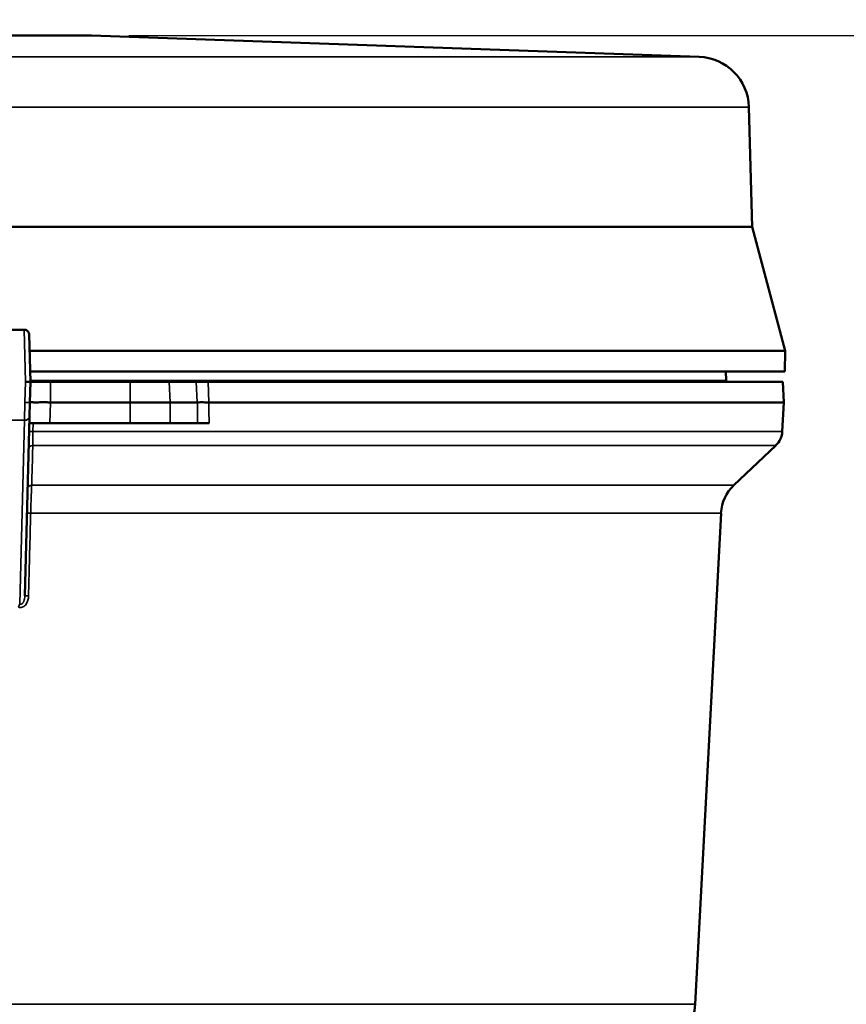
# Model space of a CAD drawing. Units: inches. Extents: x 0.5 to 78.5, y 0.5 to 60.5.
# Drawn here: x 25.8 to 30.8, y 20.8 to 26.8 of the extents above; entities that cross this region are included whole.
import ezdxf

# ---------------------------------------------------------------- set-up
doc = ezdxf.new("R2010")
doc.units = ezdxf.units.IN
doc.header["$LTSCALE"] = 3.590664
doc.header["$MEASUREMENT"] = 0
for name, color, linetype, lineweight in [('Dimension (ANSI)', 7, 'Continuous', 25), ('Visible (ANSI)', 7, 'Continuous', 50), ('Visible Narrow (ANSI)', 7, 'Continuous', 35)]:
    doc.layers.add(name, color=color, linetype=linetype, lineweight=lineweight)
doc.styles.add('Note Text (ANSI)', font='tahoma.ttf')
doc.dimstyles.new('Default (ANSI)', dxfattribs={"dimscale": 3.590664, "dimtxt": 0.15, "dimasz": 0.098425, "dimexe": 0.125, "dimexo": 0.0625, "dimgap": 0.031496, "dimtad": 0, "dimtih": 1, "dimtoh": 1, "dimrnd": 1e-08, "dimzin": 4, "dimdsep": 46, "dimtxsty": 'Note Text (ANSI)', "dimcen": 0.09, "dimdle": 0.393701, "dimclrd": 256, "dimclre": 256, "dimclrt": 256, "dimadec": 0, "dimazin": 1, "dimtfac": 1, "dimtofl": 0, "dimtmove": 0, "dimatfit": 3, "dimfxl": 1, "dimtolj": 1, "dimtzin": 4, "dimlwd": -1, "dimlwe": -1, "dimarcsym": 0})

# ---------------------------------------------------------------- blocks, each defined once
blk = doc.blocks.new('*D15')
at = {"layer": 'Defpoints', "color": 0, "transparency": 16777216}
for p in [(26.2001, 26.6659), (34.5283, 9.5771), (37.1529, 9.5771)]:
    blk.add_point(p, dxfattribs=at)
at = {"layer": 'Dimension (ANSI)', "transparency": 16777216}
for p, q in [((26.4246, 26.6659), (37.6018, 26.6659)), ((37.1529, 26.3125), (37.1529, 19.3373)), ((37.1529, 9.9305), (37.1529, 17.4979)), ((34.7527, 9.5771), (37.6018, 9.5771))]:
    blk.add_line(p, q, dxfattribs=at)
for points in [[(37.094, 26.3125), (37.2118, 26.3125), (37.1529, 26.6659)], [(37.094, 9.9305), (37.2118, 9.9305), (37.1529, 9.5771)]]:
    blk.add_solid(points, dxfattribs=at)
at = {"layer": 'Dimension (ANSI)', "transparency": 16777216, "insert": (37.1529, 18.4176), "char_height": 0.5386, "attachment_point": 5, "style": 'Note Text (ANSI)'}
blk.add_mtext('\\A1; 17.09"\\P[434]', dxfattribs=at)
blk = doc.blocks.new('*D17')
at = {"layer": 'Defpoints', "color": 0, "transparency": 16777216}
for p in [(34.7939, 29.566), (11.7548, 24.7596), (34.7939, 9.8427)]:
    blk.add_point(p, dxfattribs=at)
at = {"layer": 'Dimension (ANSI)', "transparency": 16777216}
for p, q in [((11.7548, 24.984), (11.7548, 30.0149)), ((34.7939, 10.0672), (34.7939, 30.0149)), ((12.1082, 29.566), (21.9965, 29.566)), ((34.4405, 29.566), (24.5522, 29.566))]:
    blk.add_line(p, q, dxfattribs=at)
for points in [[(12.1082, 29.6249), (12.1082, 29.5071), (11.7548, 29.566)], [(34.4405, 29.6249), (34.4405, 29.5071), (34.7939, 29.566)]]:
    blk.add_solid(points, dxfattribs=at)
at = {"layer": 'Dimension (ANSI)', "transparency": 16777216, "insert": (23.2744, 30.3728), "char_height": 0.5386, "attachment_point": 2, "style": 'Note Text (ANSI)'}
blk.add_mtext('\\A1; \\fTahoma|b0|i0;\\H0.5386;23.04"\\P[585]', dxfattribs=at)

msp = doc.modelspace()

# ---------------------------------------------------------------- linework, layer by layer
at = {"layer": 'Visible (ANSI)'}
for p, q in [((22.7001, 26.6659), (26.2001, 26.6659)), ((26.2001, 26.6659), (29.8712, 26.5377)), ((30.1726, 26.2335), (30.1916, 25.5096)), ((25.3941, 25.5096), (30.1916, 25.5096)), ((30.1916, 25.5096), (30.3926, 24.7596)), ((25.7927, 24.8871), (25.6226, 24.8871)), ((25.7927, 24.8871), (25.7927, 24.8871)), ((25.8301, 24.5721), (25.8227, 24.8579)), ((25.8252, 24.7596), (30.3926, 24.7596)), ((30.3893, 24.6346), (30.3926, 24.7596)), ((30.3893, 24.6346), (25.8285, 24.6346)), ((30.0325, 24.6346), (30.0353, 24.5803)), ((25.8269, 24.4471), (25.8301, 24.5721)), ((26.4333, 24.5721), (25.9519, 24.5721)), ((26.6685, 24.5721), (26.4333, 24.5721)), ((26.8326, 24.5721), (26.6685, 24.5721)), ((30.377, 24.5721), (26.9054, 24.5721)), ((30.377, 24.5721), (30.3836, 24.4471)), ((25.8246, 24.3608), (25.8269, 24.4471)), ((26.4333, 24.4471), (25.9519, 24.4471)), ((26.4333, 24.4471), (26.6748, 24.4471)), ((26.8389, 24.4471), (26.6748, 24.4471)), ((26.9081, 24.4471), (30.3836, 24.4471)), ((30.3744, 24.2719), (30.3836, 24.4471)), ((25.8246, 24.3608), (25.7962, 23.2769)), ((25.9486, 24.3221), (25.8236, 24.3221)), ((26.4333, 24.3221), (25.9486, 24.3221)), ((26.6748, 24.3221), (26.4333, 24.3221)), ((26.8411, 24.3221), (26.6748, 24.3221)), ((26.9102, 24.3221), (26.8411, 24.3221)), ((30.0815, 23.9466), (30.3356, 24.1878)), ((29.8482, 20.8075), (30.0039, 23.7783))]:
    msp.add_line(p, q, dxfattribs=at)
for centre, radius, start, end in [((29.8602, 26.2254), 0.3125, 1.5, 88), ((30.1651, 24.5871), 0.13, 183, 186.62581), ((30.2496, 24.2785), 0.125, 313.5, 357), ((30.2535, 23.7653), 0.25, 133.5, 177), ((29.4737, 20.8271), 0.375, 270, 357)]:
    msp.add_arc(centre, radius, start, end, dxfattribs=at)
msp.add_ellipse((25.8001, 24.5721), major_axis=(0.03, 0), ratio=0.00001, start_param=4.712216, end_param=6.282935, dxfattribs=at)
for points, knots in [([(25.7927, 24.8871), (25.7959, 24.8871), (25.7992, 24.8866), (25.8053, 24.8845), (25.8082, 24.883), (25.8133, 24.8792), (25.8155, 24.8768), (25.8191, 24.8716), (25.8206, 24.8686), (25.8222, 24.8631), (25.8226, 24.8605), (25.8227, 24.8579)], [0, 0, 0, 0, 0.024645, 0.024645, 0.0489126, 0.0489126, 0.0731937, 0.0731937, 0.0974737, 0.0974737, 0.1172131, 0.1172131, 0.1172131, 0.1172131]), ([(25.8301, 24.5721), (25.8367, 24.5721), (25.8465, 24.5721), (25.8832, 24.5721), (25.9175, 24.5721), (25.9519, 24.5721)], [4.712389, 4.712389, 4.712389, 4.712389, 5.111337, 5.111337, 5.896735, 5.896735, 5.896735, 5.896735]), ([(25.9519, 24.4471), (25.9429, 24.4471), (25.9332, 24.448), (25.9134, 24.4491), (25.9042, 24.4492), (25.883, 24.4484), (25.8723, 24.4471), (25.8551, 24.4471), (25.847, 24.4483), (25.836, 24.4488), (25.8326, 24.4487), (25.8279, 24.4478), (25.8269, 24.4471), (25.8269, 24.4471)], [0.000001, 0.000001, 0.000001, 0.000001, 0.0686069, 0.0686069, 0.132443, 0.132443, 0.2230904, 0.2230904, 0.3094603, 0.3094603, 0.3681992, 0.3681992, 0.4296172, 0.4296172, 0.4296172, 0.4296172]), ([(26.9081, 24.4471), (26.8998, 24.4471), (26.892, 24.4473), (26.8773, 24.4478), (26.8705, 24.448), (26.8584, 24.4481), (26.8532, 24.4479), (26.8446, 24.4475), (26.8413, 24.4471), (26.8389, 24.4471)], [-0.2785958, -0.2785958, -0.2785958, -0.2785958, -0.2100187, -0.2100187, -0.1397617, -0.1397617, -0.0692315, -0.0692315, 0, 0, 0, 0])]:
    msp.add_open_spline(points, degree=3, knots=knots, dxfattribs=at)
msp.add_open_spline([(26.8326, 24.5721), (26.8428, 24.5721), (26.8698, 24.5721), (26.9054, 24.5721)], degree=3, dxfattribs=at)
at = {"layer": 'Visible Narrow (ANSI)'}
for p, q in [((19.2301, 26.5377), (29.8712, 26.5377)), ((19.0172, 26.2335), (30.1726, 26.2335)), ((25.7927, 24.8871), (25.8001, 24.5721)), ((25.8001, 24.5721), (25.7972, 24.4471)), ((30.0353, 24.5803), (25.8299, 24.5803)), ((25.9519, 24.5721), (25.9519, 24.4471)), ((26.4333, 24.4471), (26.4333, 24.5721)), ((26.6685, 24.5721), (26.6748, 24.4471)), ((26.8389, 24.4471), (26.8326, 24.5721)), ((26.9054, 24.5721), (26.9081, 24.4471)), ((25.7972, 24.4471), (25.7946, 24.3395)), ((25.9519, 24.4471), (25.9486, 24.3221)), ((26.4333, 24.3221), (26.4333, 24.4471)), ((26.6748, 24.4471), (26.6748, 24.3221)), ((25.7946, 24.3395), (25.6226, 24.3395)), ((25.7655, 23.229), (25.7946, 24.3395)), ((25.8465, 24.3221), (25.8452, 24.2719)), ((30.3744, 24.2719), (25.8452, 24.2719)), ((30.3356, 24.1878), (25.8446, 24.1878)), ((25.8381, 23.9466), (30.0815, 23.9466)), ((25.8319, 23.7783), (30.0039, 23.7783)), ((29.8482, 20.8075), (19.0521, 20.8075))]:
    msp.add_line(p, q, dxfattribs=at)
for centre, major_axis, ratio, start_param, end_param in [((25.7946, 24.3616), (0.03, -0.0008), 0.738518, 4.731725, 6.283185), ((25.8523, 24.2704), (-0.03, 0.0008), 0.047509, 4.951097, 6.283185), ((25.8495, 24.166), (-0.03, 0.0008), 0.733104, 4.895438, 6.283185), ((25.8432, 23.9248), (-0.03, 0.0008), 0.733853, 4.902117, 6.283185), ((25.8393, 23.7768), (-0.03, 0.0008), 0.047314, 4.964797, 6.283185), ((25.7655, 23.2068), (0.0068, 0.0292), 0.242225, 0.76814, 1.573728), ((25.7571, 23.2674), (-0.0601, -0.0014), 0.048755, 4.009416, 4.009423), ((25.8262, 23.2761), (-0.03, 0.0008), 0.047331, 4.963576, 6.283185)]:
    msp.add_ellipse(centre, major_axis=major_axis, ratio=ratio, start_param=start_param, end_param=end_param, dxfattribs=at)
for points, knots in [([(25.7972, 24.4471), (25.7975, 24.4471), (25.7979, 24.4471), (25.7982, 24.4471), (25.7986, 24.4471), (25.7989, 24.4471), (25.7992, 24.4471), (25.7996, 24.4471), (25.7999, 24.4471), (25.8003, 24.4471), (25.8006, 24.4471), (25.801, 24.4471), (25.8013, 24.4471), (25.8017, 24.4471), (25.802, 24.4471), (25.8024, 24.4471), (25.8027, 24.4471), (25.8031, 24.4471), (25.8034, 24.4471), (25.8038, 24.4471), (25.8041, 24.4471), (25.8045, 24.4471), (25.8048, 24.4471), (25.8052, 24.4471), (25.8055, 24.4471), (25.8059, 24.4471), (25.8062, 24.4471), (25.8066, 24.447), (25.8069, 24.447), (25.8072, 24.447), (25.8076, 24.447), (25.8079, 24.447), (25.8083, 24.447), (25.8086, 24.447), (25.809, 24.447), (25.8093, 24.447), (25.8096, 24.447), (25.81, 24.447), (25.8103, 24.447), (25.8106, 24.447), (25.811, 24.447), (25.8113, 24.447), (25.8116, 24.447), (25.8119, 24.447), (25.8123, 24.447), (25.8126, 24.447), (25.8129, 24.447), (25.8132, 24.447), (25.8136, 24.447), (25.8139, 24.447), (25.8142, 24.447), (25.8145, 24.447), (25.8148, 24.447), (25.8151, 24.447), (25.8154, 24.447), (25.8157, 24.447), (25.816, 24.4469), (25.8163, 24.4469), (25.8166, 24.4469), (25.8169, 24.4469), (25.8172, 24.4469), (25.8175, 24.4469), (25.8178, 24.4469), (25.818, 24.4469), (25.8183, 24.4469), (25.8186, 24.4469), (25.8189, 24.4469), (25.8191, 24.4469), (25.8194, 24.4469), (25.8196, 24.4469), (25.8199, 24.4469), (25.8202, 24.4469), (25.8204, 24.447), (25.8207, 24.447), (25.8209, 24.447), (25.8211, 24.447), (25.8214, 24.447), (25.8216, 24.447), (25.8218, 24.447), (25.822, 24.447), (25.8223, 24.447), (25.8225, 24.447), (25.8227, 24.447), (25.8229, 24.447), (25.8231, 24.447), (25.8233, 24.447), (25.8235, 24.447), (25.8237, 24.447), (25.8239, 24.447), (25.824, 24.447), (25.8242, 24.447), (25.8244, 24.447), (25.8245, 24.447), (25.8247, 24.447), (25.8248, 24.447), (25.825, 24.447), (25.8251, 24.447), (25.8253, 24.447), (25.8254, 24.447), (25.8255, 24.4471), (25.8257, 24.4471), (25.8258, 24.4471), (25.8259, 24.4471), (25.826, 24.4471), (25.8261, 24.4471), (25.8262, 24.4471), (25.8263, 24.4471), (25.8264, 24.4471), (25.8264, 24.4471), (25.8265, 24.4471), (25.8266, 24.4471), (25.8266, 24.4471), (25.8267, 24.4471), (25.8267, 24.4471), (25.8268, 24.4471), (25.8268, 24.4471), (25.8268, 24.4471), (25.8268, 24.4471), (25.8269, 24.4471), (25.8269, 24.4471), (25.8269, 24.4471)], [0.0000001, 0.0000001, 0.0000001, 0.0000001, 0.0210934, 0.0210934, 0.0210934, 0.0423286, 0.0423286, 0.0423286, 0.063712, 0.063712, 0.063712, 0.0852499, 0.0852499, 0.0852499, 0.1069483, 0.1069483, 0.1069483, 0.1288132, 0.1288132, 0.1288132, 0.1508503, 0.1508503, 0.1508503, 0.1730652, 0.1730652, 0.1730652, 0.1954632, 0.1954632, 0.1954632, 0.2180494, 0.2180494, 0.2180494, 0.2408289, 0.2408289, 0.2408289, 0.2638063, 0.2638063, 0.2638063, 0.2869863, 0.2869863, 0.2869863, 0.3103731, 0.3103731, 0.3103731, 0.3339708, 0.3339708, 0.3339708, 0.3577833, 0.3577833, 0.3577833, 0.3818143, 0.3818143, 0.3818143, 0.4060671, 0.4060671, 0.4060671, 0.4305449, 0.4305449, 0.4305449, 0.4552508, 0.4552508, 0.4552508, 0.4801875, 0.4801875, 0.4801875, 0.5053574, 0.5053574, 0.5053574, 0.5307629, 0.5307629, 0.5307629, 0.5564061, 0.5564061, 0.5564061, 0.5822889, 0.5822889, 0.5822889, 0.608413, 0.608413, 0.608413, 0.6347797, 0.6347797, 0.6347797, 0.6613906, 0.6613906, 0.6613906, 0.6882465, 0.6882465, 0.6882465, 0.7153486, 0.7153486, 0.7153486, 0.7426974, 0.7426974, 0.7426974, 0.7702937, 0.7702937, 0.7702937, 0.7981379, 0.7981379, 0.7981379, 0.8262304, 0.8262304, 0.8262304, 0.8545712, 0.8545712, 0.8545712, 0.8831605, 0.8831605, 0.8831605, 0.9119982, 0.9119982, 0.9119982, 0.9410842, 0.9410842, 0.9410842, 0.9704182, 0.9704182, 0.9704182, 1, 1, 1, 1]), ([(25.8452, 24.2719), (25.845, 24.2639), (25.8448, 24.2559), (25.8445, 24.2406), (25.8444, 24.2331), (25.8443, 24.2187), (25.8443, 24.2118), (25.8444, 24.1991), (25.8445, 24.1932), (25.8446, 24.1878)], [0, 0, 0, 0, 0.25, 0.25, 0.5, 0.5, 0.75, 0.75, 1, 1, 1, 1]), ([(25.8446, 24.1878), (25.8443, 24.1742), (25.8439, 24.1606), (25.8435, 24.147), (25.8421, 24.0926), (25.8406, 24.0383), (25.8391, 23.9839), (25.8388, 23.9715), (25.8385, 23.959), (25.8381, 23.9466)], [0, 0, 0, 0, 0.001524, 0.001524, 0.001524, 0.007620001, 0.007620001, 0.007620001, 0.0090155, 0.0090155, 0.0090155, 0.0090155]), ([(25.8381, 23.9466), (25.8375, 23.9357), (25.8369, 23.9239), (25.8361, 23.9047), (25.8358, 23.8981), (25.8352, 23.8845), (25.835, 23.8774), (25.8342, 23.8558), (25.8337, 23.8409), (25.8327, 23.8102), (25.8323, 23.7943), (25.8319, 23.7783)], [0, 0, 0, 0, 0.25, 0.25, 0.375, 0.375, 0.5, 0.5, 0.75, 0.75, 1, 1, 1, 1]), ([(25.8319, 23.7783), (25.8314, 23.7584), (25.8308, 23.7384), (25.8282, 23.6385), (25.8244, 23.4916), (25.8206, 23.3447), (25.8188, 23.2777)], [0, 0, 0, 0, 0.001524, 0.001524, 0.00762, 0.01273597, 0.01273597, 0.01273597, 0.01273597]), ([(25.8188, 23.2777), (25.8186, 23.2687), (25.8174, 23.2598), (25.815, 23.2513), (25.8138, 23.2471), (25.8123, 23.2429), (25.8105, 23.2389), (25.8086, 23.2348), (25.8064, 23.2309), (25.8039, 23.2273), (25.8013, 23.2237), (25.7983, 23.2204), (25.7949, 23.2175), (25.7916, 23.2147), (25.7879, 23.2123), (25.7839, 23.2105), (25.7819, 23.2097), (25.7798, 23.209), (25.7777, 23.2084), (25.7767, 23.2082), (25.7756, 23.208), (25.7746, 23.2078), (25.7735, 23.2076), (25.7724, 23.2075), (25.7713, 23.2074), (25.7708, 23.2073), (25.7702, 23.2073), (25.7697, 23.2073), (25.7659, 23.2071), (25.7622, 23.2075), (25.7585, 23.2084)], [0, 0, 0, 0, 0.25, 0.25, 0.25, 0.375, 0.375, 0.375, 0.5, 0.5, 0.5, 0.626106, 0.626106, 0.626106, 0.75, 0.75, 0.75, 0.8125, 0.8125, 0.8125, 0.84375, 0.84375, 0.84375, 0.875, 0.875, 0.875, 0.890625, 0.890625, 0.890625, 1, 1, 1, 1]), ([(25.7655, 23.229), (25.7674, 23.2282), (25.7693, 23.2276), (25.7714, 23.2275), (25.7716, 23.2275), (25.7718, 23.2275), (25.772, 23.2275), (25.7725, 23.2275), (25.7729, 23.2276), (25.7734, 23.2276), (25.7751, 23.2278), (25.7768, 23.2283), (25.7783, 23.2291), (25.7793, 23.2297), (25.7803, 23.2303), (25.7812, 23.231), (25.7821, 23.2318), (25.783, 23.2327), (25.7839, 23.2337), (25.7849, 23.2349), (25.7859, 23.2362), (25.7867, 23.2375), (25.7873, 23.2385), (25.7879, 23.2394), (25.7884, 23.2404), (25.7892, 23.2419), (25.7899, 23.2434), (25.7905, 23.245), (25.791, 23.2462), (25.7914, 23.2474), (25.7918, 23.2486), (25.7928, 23.2515), (25.7935, 23.2545), (25.7941, 23.2575), (25.7944, 23.2586), (25.7946, 23.2597), (25.7947, 23.2608), (25.7956, 23.2661), (25.7961, 23.2715), (25.7962, 23.2769)], [0, 0, 0, 0, 0.09375, 0.09375, 0.09375, 0.102852, 0.102852, 0.102852, 0.125, 0.125, 0.125, 0.200027, 0.200027, 0.200027, 0.25, 0.25, 0.25, 0.305301, 0.305301, 0.305301, 0.375, 0.375, 0.375, 0.424999, 0.424999, 0.424999, 0.5, 0.5, 0.5, 0.557501, 0.557501, 0.557501, 0.69892, 0.69892, 0.69892, 0.75, 0.75, 0.75, 1, 1, 1, 1])]:
    msp.add_open_spline(points, degree=3, knots=knots, dxfattribs=at)
for points in [[(26.8411, 24.3221), (26.8404, 24.3638), (26.8397, 24.4055), (26.8389, 24.4471)], [(26.9081, 24.4471), (26.9088, 24.4055), (26.9095, 24.3638), (26.9102, 24.3221)]]:
    msp.add_open_spline(points, degree=3, dxfattribs=at)

# ---------------------------------------------------------------- dimensions: what is measured, and where the dimension line sits
at = {"layer": 'Dimension (ANSI)'}
for base, p1, p2, angle, text, override, picture, middle in [((34.7939, 29.566), (11.7548, 24.7596), (34.7939, 9.8427), 180, ' \\fTahoma|b0|i0;\\H0.5386;<>"\\X[585]', {"dimgap": 0.031496, "dimtih": 0, "dimtoh": 0, "dimdec": 2, "dimpost": '\\X', "dimtol": 0, "dimlim": 0, "dimtp": 0, "dimtm": 0, "dimtdec": 2, "dimatfit": 1, "dimtvp": -0.25}, '*D17', (23.2744, 29.566)), ((37.1529, 9.5771), (26.2001, 26.6659), (34.5283, 9.5771), 90, ' <>"\\X[434]', {"dimgap": 0.031496, "dimdec": 2, "dimpost": '\\X', "dimtol": 0, "dimlim": 0, "dimtp": 0, "dimtm": 0, "dimtdec": 2, "dimatfit": 1}, '*D15', (37.1529, 18.4176))]:
    dim = msp.add_linear_dim(base=base, p1=p1, p2=p2, angle=angle, text=text, dimstyle='Default (ANSI)', override=override, dxfattribs=at)
    dim.commit()
    dim.dimension.update_dxf_attribs({"geometry": picture, "text_midpoint": middle, "dimtype": 160})

doc.saveas('drawing.dxf')
